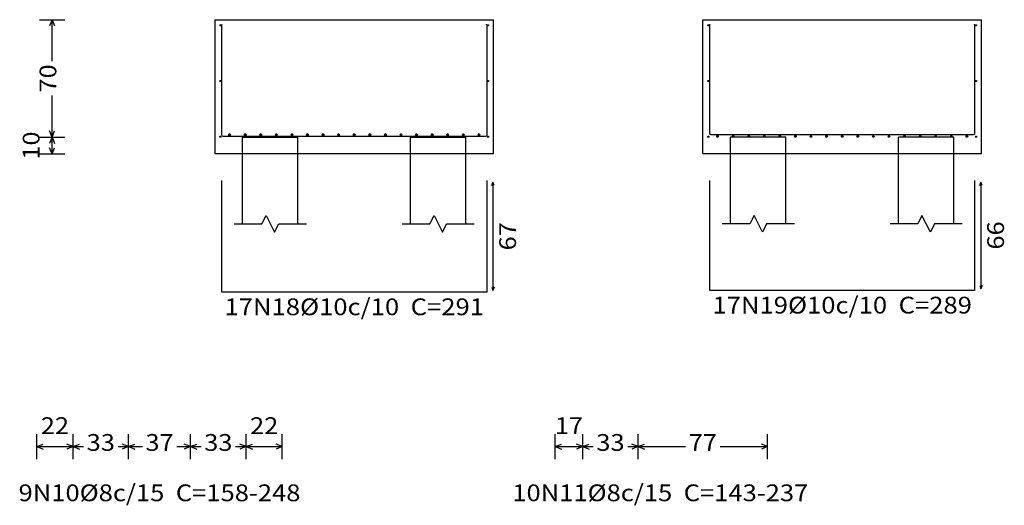
# Model space of a CAD drawing. Extents: x -5319 to 28055, y -2162 to 16498.
# Drawn here: x 2138 to 2724, y 1874 to 2163 of the extents above; entities that cross this region are included whole.
import ezdxf
from ezdxf.enums import TextEntityAlignment as Align

# ---------------------------------------------------------------- set-up
doc = ezdxf.new("R2010")
doc.units = 0
doc.header["$LTSCALE"] = 2
doc.header["$MEASUREMENT"] = 0
for name, color, linetype in [('EST_COTA', 1, 'Continuous'), ('EST_FERRO', 4, 'Continuous'), ('EST_GABARITO', 1, 'Continuous'), ('EST_TEXTO', 2, 'Continuous')]:
    doc.layers.add(name, color=color, linetype=linetype)
doc.styles.add('CYPETXT', font='romans', dxfattribs={"height": 0.2})

msp = doc.modelspace()

# ---------------------------------------------------------------- hatches: boundary and pattern name
at = {"layer": 'EST_FERRO'}
h = msp.add_hatch(color=256, dxfattribs=at)
edge = h.paths.add_edge_path()
edge.add_arc((2258.3676, 2159.84611), 0.1, 0, 360)
h = msp.add_hatch(color=256, dxfattribs=at)
edge = h.paths.add_edge_path()
edge.add_arc((2416.0676, 2159.84611), 0.1, 0, 360)
h = msp.add_hatch(color=256, dxfattribs=at)
edge = h.paths.add_edge_path()
edge.add_arc((2548.9176, 2159.84611), 0.1, 0, 360)
h = msp.add_hatch(color=256, dxfattribs=at)
edge = h.paths.add_edge_path()
edge.add_arc((2706.6176, 2159.84611), 0.1, 0, 360)

# ---------------------------------------------------------------- linework, layer by layer
at = {"layer": 'EST_COTA', "color": 1}
for p, q in [((2149.8176, 2162.84611), (2164.8176, 2162.84611)), ((2157.3176, 2162.84611), (2155.8176, 2159.09611)), ((2157.3176, 2162.84611), (2158.8176, 2159.09611)), ((2157.3176, 2138.14611), (2157.3176, 2162.84611)), ((2157.3176, 2092.84611), (2157.3176, 2117.59611)), ((2157.3176, 2092.84611), (2155.8176, 2096.59611)), ((2157.3176, 2092.84611), (2158.8176, 2096.59611)), ((2149.8176, 2092.84611), (2164.8176, 2092.84611)), ((2149.8176, 2092.84611), (2164.8176, 2092.84611)), ((2157.3176, 2092.84611), (2155.8176, 2089.09611)), ((2157.3176, 2092.84611), (2158.8176, 2089.09611)), ((2157.3176, 2082.84611), (2157.3176, 2092.84611)), ((2149.8176, 2082.84611), (2164.8176, 2082.84611)), ((2157.3176, 2082.84611), (2155.8176, 2086.59611)), ((2157.3176, 2082.84611), (2158.8176, 2086.59611)), ((2419.2176, 2063.99611), (2419.8176, 2065.99611)), ((2420.4676, 2063.99611), (2419.8176, 2065.99611)), ((2419.8176, 2065.99611), (2419.8176, 2001.54611)), ((2709.7676, 2063.99611), (2710.3676, 2065.99611)), ((2711.0176, 2063.99611), (2710.3676, 2065.99611)), ((2710.3676, 2065.99611), (2710.3676, 2002.54611)), ((2419.2176, 2003.54611), (2419.8176, 2001.54611)), ((2420.4676, 2003.54611), (2419.8176, 2001.54611)), ((2709.7676, 2004.54611), (2710.3676, 2002.54611)), ((2711.0176, 2004.54611), (2710.3676, 2002.54611)), ((2148.17881, 1900.99424), (2148.17881, 1915.99424)), ((2169.77881, 1900.99424), (2169.77881, 1915.99424)), ((2169.77881, 1900.99424), (2169.77881, 1915.99424)), ((2202.77881, 1900.99424), (2202.77881, 1915.99424)), ((2202.77881, 1900.99424), (2202.77881, 1915.99424)), ((2239.77881, 1900.99424), (2239.77881, 1915.99424)), ((2239.77881, 1900.99424), (2239.77881, 1915.99424)), ((2272.77881, 1900.99424), (2272.77881, 1915.99424)), ((2272.77881, 1900.99424), (2272.77881, 1915.99424)), ((2294.37881, 1900.99424), (2294.37881, 1915.99424)), ((2456.77881, 1900.99424), (2456.77881, 1915.99424)), ((2473.27881, 1900.99424), (2473.27881, 1915.99424)), ((2473.27881, 1900.99424), (2473.27881, 1915.99424)), ((2506.27881, 1900.99424), (2506.27881, 1915.99424)), ((2506.27881, 1900.99424), (2506.27881, 1915.99424)), ((2583.37881, 1900.99424), (2583.37881, 1915.99424)), ((2148.17881, 1908.49424), (2151.92881, 1909.99424)), ((2148.17881, 1908.49424), (2151.92881, 1906.99424)), ((2148.17881, 1908.49424), (2169.77881, 1908.49424)), ((2169.77881, 1908.49424), (2166.02881, 1909.99424)), ((2169.77881, 1908.49424), (2166.02881, 1906.99424)), ((2169.77881, 1908.49424), (2173.52881, 1909.99424)), ((2169.77881, 1908.49424), (2173.52881, 1906.99424)), ((2169.77881, 1908.49424), (2176.02881, 1908.49424)), ((2196.57881, 1908.49424), (2202.77881, 1908.49424)), ((2202.77881, 1908.49424), (2199.02881, 1909.99424)), ((2202.77881, 1908.49424), (2199.02881, 1906.99424)), ((2202.77881, 1908.49424), (2206.52881, 1909.99424)), ((2202.77881, 1908.49424), (2206.52881, 1906.99424)), ((2202.77881, 1908.49424), (2211.02881, 1908.49424)), ((2231.57881, 1908.49424), (2239.77881, 1908.49424)), ((2239.77881, 1908.49424), (2236.02881, 1909.99424)), ((2239.77881, 1908.49424), (2236.02881, 1906.99424)), ((2239.77881, 1908.49424), (2243.52881, 1909.99424)), ((2239.77881, 1908.49424), (2243.52881, 1906.99424)), ((2239.77881, 1908.49424), (2246.02881, 1908.49424)), ((2266.57881, 1908.49424), (2272.77881, 1908.49424)), ((2272.77881, 1908.49424), (2269.02881, 1909.99424)), ((2272.77881, 1908.49424), (2269.02881, 1906.99424)), ((2272.77881, 1908.49424), (2276.52881, 1909.99424)), ((2272.77881, 1908.49424), (2276.52881, 1906.99424)), ((2272.77881, 1908.49424), (2294.37881, 1908.49424)), ((2294.37881, 1908.49424), (2290.62881, 1909.99424)), ((2294.37881, 1908.49424), (2290.62881, 1906.99424)), ((2456.77881, 1908.49424), (2460.52881, 1909.99424)), ((2456.77881, 1908.49424), (2460.52881, 1906.99424)), ((2456.77881, 1908.49424), (2473.27881, 1908.49424)), ((2473.27881, 1908.49424), (2469.52881, 1909.99424)), ((2473.27881, 1908.49424), (2469.52881, 1906.99424)), ((2473.27881, 1908.49424), (2477.02881, 1909.99424)), ((2473.27881, 1908.49424), (2477.02881, 1906.99424)), ((2473.27881, 1908.49424), (2479.47881, 1908.49424)), ((2500.02881, 1908.49424), (2506.27881, 1908.49424)), ((2506.27881, 1908.49424), (2502.52881, 1909.99424)), ((2506.27881, 1908.49424), (2502.52881, 1906.99424)), ((2506.27881, 1908.49424), (2510.02881, 1909.99424)), ((2506.27881, 1908.49424), (2510.02881, 1906.99424)), ((2506.27881, 1908.49424), (2534.52881, 1908.49424)), ((2555.07881, 1908.49424), (2583.37881, 1908.49424)), ((2583.37881, 1908.49424), (2579.62881, 1909.99424)), ((2583.37881, 1908.49424), (2579.62881, 1906.99424))]:
    msp.add_line(p, q, dxfattribs=at)
at = {"layer": 'EST_FERRO'}
for p, q in [((2257.0676, 2159.54611), (2258.0176, 2159.54611)), ((2257.5176, 2159.04611), (2257.5176, 2159.99611)), ((2416.4176, 2159.54611), (2417.3676, 2159.54611)), ((2416.9176, 2159.04611), (2416.9176, 2159.99611)), ((2547.6176, 2159.54611), (2548.5676, 2159.54611)), ((2548.0676, 2159.04611), (2548.0676, 2159.99611)), ((2706.9676, 2159.54611), (2707.9176, 2159.54611)), ((2707.4676, 2159.04611), (2707.4676, 2159.99611)), ((2257.0676, 2126.34611), (2258.0176, 2126.34611)), ((2257.5176, 2125.89611), (2257.5176, 2126.79611)), ((2416.4176, 2126.34611), (2417.3676, 2126.34611)), ((2416.9176, 2125.89611), (2416.9176, 2126.79611)), ((2547.6176, 2126.34611), (2548.5676, 2126.34611)), ((2548.0676, 2125.89611), (2548.0676, 2126.79611)), ((2706.9676, 2126.34611), (2707.9176, 2126.34611)), ((2707.4676, 2125.89611), (2707.4676, 2126.79611)), ((2257.0676, 2093.14611), (2258.0176, 2093.14611)), ((2257.5176, 2092.69611), (2257.5176, 2093.64611)), ((2262.2176, 2094.34611), (2263.7176, 2094.34611)), ((2262.9676, 2093.59611), (2262.9676, 2095.09611)), ((2271.5176, 2094.34611), (2273.0176, 2094.34611)), ((2272.2676, 2093.59611), (2272.2676, 2095.09611)), ((2280.8176, 2094.34611), (2282.3176, 2094.34611)), ((2281.5676, 2093.59611), (2281.5676, 2095.09611)), ((2290.0676, 2094.34611), (2291.5676, 2094.34611)), ((2290.8176, 2093.59611), (2290.8176, 2095.09611)), ((2299.3676, 2094.34611), (2300.8676, 2094.34611)), ((2300.1176, 2093.59611), (2300.1176, 2095.09611)), ((2308.6176, 2094.34611), (2310.1176, 2094.34611)), ((2309.3676, 2093.59611), (2309.3676, 2095.09611)), ((2317.9176, 2094.34611), (2319.4176, 2094.34611)), ((2318.6676, 2093.59611), (2318.6676, 2095.09611)), ((2327.1676, 2094.34611), (2328.6676, 2094.34611)), ((2327.9176, 2093.59611), (2327.9176, 2095.09611)), ((2336.4676, 2094.34611), (2337.9676, 2094.34611)), ((2337.2176, 2093.59611), (2337.2176, 2095.09611)), ((2345.7676, 2094.34611), (2347.2676, 2094.34611)), ((2346.5176, 2093.59611), (2346.5176, 2095.09611)), ((2355.0176, 2094.34611), (2356.5176, 2094.34611)), ((2355.7676, 2093.59611), (2355.7676, 2095.09611)), ((2364.3176, 2094.34611), (2365.8176, 2094.34611)), ((2365.0676, 2093.59611), (2365.0676, 2095.09611)), ((2373.5676, 2094.34611), (2375.0676, 2094.34611)), ((2374.3176, 2093.59611), (2374.3176, 2095.09611)), ((2382.8676, 2094.34611), (2384.3676, 2094.34611)), ((2383.6176, 2093.59611), (2383.6176, 2095.09611)), ((2392.1176, 2094.34611), (2393.6176, 2094.34611)), ((2392.8676, 2093.59611), (2392.8676, 2095.09611)), ((2401.4176, 2094.34611), (2402.9176, 2094.34611)), ((2402.1676, 2093.59611), (2402.1676, 2095.09611)), ((2410.7176, 2094.34611), (2412.2176, 2094.34611)), ((2411.4676, 2093.59611), (2411.4676, 2095.09611)), ((2416.4176, 2093.14611), (2417.3676, 2093.14611)), ((2416.9176, 2092.69611), (2416.9176, 2093.64611)), ((2547.6176, 2093.14611), (2548.5676, 2093.14611)), ((2548.0676, 2092.69611), (2548.0676, 2093.64611)), ((2552.7676, 2093.34611), (2554.2676, 2093.34611)), ((2553.5176, 2092.59611), (2553.5176, 2094.09611)), ((2562.0676, 2093.34611), (2563.5676, 2093.34611)), ((2562.8176, 2092.59611), (2562.8176, 2094.09611)), ((2571.3676, 2093.34611), (2572.8676, 2093.34611)), ((2572.1176, 2092.59611), (2572.1176, 2094.09611)), ((2580.6176, 2093.34611), (2582.1176, 2093.34611)), ((2581.3676, 2092.59611), (2581.3676, 2094.09611)), ((2589.9176, 2093.34611), (2591.4176, 2093.34611)), ((2590.6676, 2092.59611), (2590.6676, 2094.09611)), ((2599.1676, 2093.34611), (2600.6676, 2093.34611)), ((2599.9176, 2092.59611), (2599.9176, 2094.09611)), ((2608.4676, 2093.34611), (2609.9676, 2093.34611)), ((2609.2176, 2092.59611), (2609.2176, 2094.09611)), ((2617.7176, 2093.34611), (2619.2176, 2093.34611)), ((2618.4676, 2092.59611), (2618.4676, 2094.09611)), ((2627.0176, 2093.34611), (2628.5176, 2093.34611)), ((2627.7676, 2092.59611), (2627.7676, 2094.09611)), ((2636.3176, 2093.34611), (2637.8176, 2093.34611)), ((2637.0676, 2092.59611), (2637.0676, 2094.09611)), ((2645.5676, 2093.34611), (2647.0676, 2093.34611)), ((2646.3176, 2092.59611), (2646.3176, 2094.09611)), ((2654.8676, 2093.34611), (2656.3676, 2093.34611)), ((2655.6176, 2092.59611), (2655.6176, 2094.09611)), ((2664.1176, 2093.34611), (2665.6176, 2093.34611)), ((2664.8676, 2092.59611), (2664.8676, 2094.09611)), ((2673.4176, 2093.34611), (2674.9176, 2093.34611)), ((2674.1676, 2092.59611), (2674.1676, 2094.09611)), ((2682.6676, 2093.34611), (2684.1676, 2093.34611)), ((2683.4176, 2092.59611), (2683.4176, 2094.09611)), ((2691.9676, 2093.34611), (2693.4676, 2093.34611)), ((2692.7176, 2092.59611), (2692.7176, 2094.09611)), ((2701.2676, 2093.34611), (2702.7676, 2093.34611)), ((2702.0176, 2092.59611), (2702.0176, 2094.09611)), ((2706.9676, 2093.14611), (2707.9176, 2093.14611)), ((2707.4676, 2092.69611), (2707.4676, 2093.64611))]:
    msp.add_line(p, q, dxfattribs=at)
for points in [[(2416.0676, 2159.84611, 0), (2416.0676, 2094.14611, 0), (2415.9676, 2093.74611, 0), (2415.6676, 2093.44611, 0), (2415.2676, 2093.34611, 0), (2259.1676, 2093.34611, 0), (2258.7676, 2093.44611, 0), (2258.4676, 2093.74611, 0), (2258.3676, 2094.14611, 0), (2258.3676, 2159.84611, 0)], [(2706.6176, 2159.84611, 0), (2706.6176, 2095.14611, 0), (2706.5176, 2094.74611, 0), (2706.2176, 2094.44611, 0), (2705.8176, 2094.34611, 0), (2549.7176, 2094.34611, 0), (2549.3176, 2094.44611, 0), (2549.0176, 2094.74611, 0), (2548.9176, 2095.14611, 0), (2548.9176, 2159.84611, 0)], [(2416.0676, 2067.04611, 0), (2416.0676, 2000.54611, 0), (2258.3676, 2000.54611, 0), (2258.3676, 2067.04611, 0)], [(2706.6176, 2067.04611, 0), (2706.6176, 2001.54611, 0), (2548.9176, 2001.54611, 0), (2548.9176, 2067.04611, 0)]]:
    msp.add_polyline3d(points, dxfattribs=at)
for centre, radius in [((2257.5176, 2159.54611), 0.3), ((2258.3676, 2159.84611), 0.1), ((2416.0676, 2159.84611), 0.1), ((2416.9176, 2159.54611), 0.3), ((2548.0676, 2159.54611), 0.3), ((2548.9176, 2159.84611), 0.1), ((2706.6176, 2159.84611), 0.1), ((2707.4676, 2159.54611), 0.3), ((2257.5176, 2126.34611), 0.3), ((2416.9176, 2126.34611), 0.3), ((2548.0676, 2126.34611), 0.3), ((2707.4676, 2126.34611), 0.3), ((2257.5176, 2093.14611), 0.3), ((2262.9676, 2094.34611), 0.5), ((2272.2676, 2094.34611), 0.5), ((2281.5676, 2094.34611), 0.5), ((2290.8176, 2094.34611), 0.5), ((2300.1176, 2094.34611), 0.5), ((2309.3676, 2094.34611), 0.5), ((2318.6676, 2094.34611), 0.5), ((2327.9176, 2094.34611), 0.5), ((2337.2176, 2094.34611), 0.5), ((2346.5176, 2094.34611), 0.5), ((2355.7676, 2094.34611), 0.5), ((2365.0676, 2094.34611), 0.5), ((2374.3176, 2094.34611), 0.5), ((2383.6176, 2094.34611), 0.5), ((2392.8676, 2094.34611), 0.5), ((2402.1676, 2094.34611), 0.5), ((2411.4676, 2094.34611), 0.5), ((2416.9176, 2093.14611), 0.3), ((2548.0676, 2093.14611), 0.3), ((2553.5176, 2093.34611), 0.5), ((2562.8176, 2093.34611), 0.5), ((2572.1176, 2093.34611), 0.5), ((2581.3676, 2093.34611), 0.5), ((2590.6676, 2093.34611), 0.5), ((2599.9176, 2093.34611), 0.5), ((2609.2176, 2093.34611), 0.5), ((2618.4676, 2093.34611), 0.5), ((2627.7676, 2093.34611), 0.5), ((2637.0676, 2093.34611), 0.5), ((2646.3176, 2093.34611), 0.5), ((2655.6176, 2093.34611), 0.5), ((2664.8676, 2093.34611), 0.5), ((2674.1676, 2093.34611), 0.5), ((2683.4176, 2093.34611), 0.5), ((2692.7176, 2093.34611), 0.5), ((2702.0176, 2093.34611), 0.5), ((2707.4676, 2093.14611), 0.3)]:
    msp.add_circle(centre, radius, dxfattribs=at)
at = {"layer": 'EST_GABARITO', "color": 1}
for p, q in [((2254.2176, 2162.84611), (2420.2176, 2162.84611)), ((2254.2176, 2162.84611), (2254.2176, 2082.84611)), ((2420.2176, 2082.84611), (2420.2176, 2162.84611)), ((2544.7676, 2162.84611), (2710.7676, 2162.84611)), ((2544.7676, 2082.84611), (2544.7676, 2162.84611)), ((2710.7676, 2082.84611), (2710.7676, 2162.84611)), ((2270.7176, 2092.84611), (2303.7176, 2092.84611)), ((2270.7176, 2041.19611), (2270.7176, 2092.84611)), ((2303.7176, 2041.19611), (2303.7176, 2092.84611)), ((2370.7176, 2092.84611), (2403.7176, 2092.84611)), ((2370.7176, 2041.19611), (2370.7176, 2092.84611)), ((2403.7176, 2041.19611), (2403.7176, 2092.84611)), ((2594.2676, 2092.84611), (2561.2676, 2092.84611)), ((2561.2676, 2041.19611), (2561.2676, 2092.84611)), ((2594.2676, 2041.19611), (2594.2676, 2092.84611)), ((2694.2676, 2092.84611), (2661.2676, 2092.84611)), ((2661.2676, 2041.19611), (2661.2676, 2092.84611)), ((2694.2676, 2041.19611), (2694.2676, 2092.84611)), ((2420.2176, 2082.84611), (2254.2176, 2082.84611)), ((2710.7676, 2082.84611), (2544.7676, 2082.84611))]:
    msp.add_line(p, q, dxfattribs=at)
for points in [[(2265.7176, 2041.19611, 0), (2282.2176, 2041.19611, 0), (2284.7176, 2046.19611, 0), (2289.7176, 2036.19611, 0), (2292.2176, 2041.19611, 0), (2308.7176, 2041.19611, 0)], [(2365.7176, 2041.19611, 0), (2382.2176, 2041.19611, 0), (2384.7176, 2046.19611, 0), (2389.7176, 2036.19611, 0), (2392.2176, 2041.19611, 0), (2408.7176, 2041.19611, 0)], [(2599.2676, 2041.19611, 0), (2582.7676, 2041.19611, 0), (2580.2676, 2036.19611, 0), (2575.2676, 2046.19611, 0), (2572.7676, 2041.19611, 0), (2556.2676, 2041.19611, 0)], [(2699.2676, 2041.19611, 0), (2682.7676, 2041.19611, 0), (2680.2676, 2036.19611, 0), (2675.2676, 2046.19611, 0), (2672.7676, 2041.19611, 0), (2656.2676, 2041.19611, 0)]]:
    msp.add_polyline3d(points, dxfattribs=at)

# ---------------------------------------------------------------- texts
at = {"layer": 'EST_COTA', "color": 2, "style": 'CYPETXT', "width": 0.953514}
for s, p, p2 in [('70', (2159.8176, 2119.44611), (2159.8176, 2136.24611)), ('10', (2149.8176, 2079.44611), (2149.8176, 2096.24611)), ('67', (2433.5676, 2025.39611), (2433.5676, 2042.19611)), ('66', (2724.1176, 2025.89611), (2724.1176, 2042.69611))]:
    msp.add_text(s, height=10, rotation=90, dxfattribs=at).set_placement(p, p2, align=Align.FIT)
for s, p, p2 in [('22', (2150.57881, 1915.99424), (2167.37881, 1915.99424)), ('22', (2275.17881, 1915.99424), (2291.97881, 1915.99424)), ('17', (2456.62881, 1915.99424), (2473.42881, 1915.99424)), ('33', (2177.87881, 1905.99424), (2194.67881, 1905.99424)), ('37', (2212.87881, 1905.99424), (2229.67881, 1905.99424)), ('33', (2247.87881, 1905.99424), (2264.67881, 1905.99424)), ('33', (2481.37881, 1905.99424), (2498.17881, 1905.99424)), ('77', (2536.42881, 1905.99424), (2553.22881, 1905.99424))]:
    msp.add_text(s, height=10, dxfattribs=at).set_placement(p, p2, align=Align.FIT)
at = {"layer": 'EST_TEXTO', "color": 2, "style": 'CYPETXT'}
for s, width, p, p2 in [('17N18%%c10c/10  C=291', 0.851575, (2259.9676, 1986.79611), (2414.4676, 1986.79611)), ('17N19%%c10c/10  C=289', 0.840544, (2550.5176, 1987.79611), (2705.0176, 1987.79611)), ('9N10%%c8c/15  C=158-248', 0.814053, (2137.32881, 1875.99424), (2305.17881, 1875.99424)), ('10N11%%c8c/15  C=143-237', 0.817053, (2431.32881, 1875.99424), (2607.57881, 1875.99424))]:
    msp.add_text(s, height=10, dxfattribs=dict(at, width=width)).set_placement(p, p2, align=Align.FIT)

doc.saveas('drawing.dxf')
